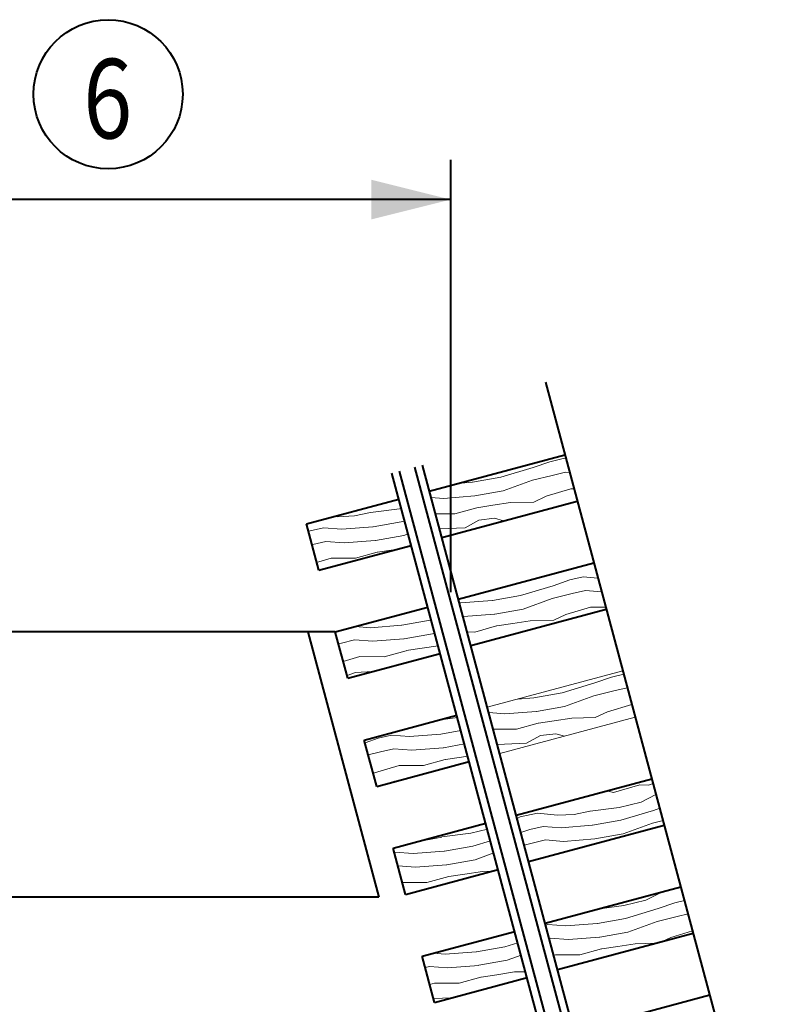
# Model space of a CAD drawing. Units: feet. Extents: x -4.4 to 18.6, y -2.8 to 11.2.
# Drawn here: x 1.2 to 2, y 2.7 to 3.7 of the extents above; entities that cross this region are included whole.
import ezdxf
from ezdxf.enums import TextEntityAlignment as Align

# ---------------------------------------------------------------- set-up
doc = ezdxf.new("R2010")
doc.units = ezdxf.units.FT
doc.header["$MEASUREMENT"] = 0
doc.layers.add('C_DTAL', color=7, linetype='Continuous', lineweight=30)
doc.layers.add('C_DTAL_TEXT', color=7, linetype='Continuous', lineweight=30)
doc.styles.add('Style-WORKING', font='WORKING.shx')
doc.styles.add('SUDAS - Above', font='WORKING.shx', dxfattribs={"width": 0.8125, "height": 0.08})
doc.dimstyles.new('SUDAS - Text Above', dxfattribs={"dimtxt": 0.08, "dimasz": 0.08, "dimexe": 0.04, "dimexo": 0.04, "dimgap": 0.04, "dimtad": 1, "dimjust": 1, "dimdec": 0, "dimzin": 15, "dimdsep": 46, "dimtxsty": 'Style-WORKING', "dimcen": 0.09, "dimclrd": 7, "dimclre": 7, "dimclrt": 7, "dimadec": 0, "dimazin": 0, "dimtfac": 1, "dimtdec": 0, "dimtofl": 0, "dimtmove": 0, "dimatfit": 3, "dimfxl": 0, "dimtzin": 15, "dimlwd": 40, "dimlwe": 40, "dimarcsym": 0})

# ---------------------------------------------------------------- blocks, each defined once
blk = doc.blocks.new('*D317')
at = {"layer": 'C_DTAL_TEXT', "color": 7, "linetype": 'Continuous', "lineweight": 40}
for p, q in [((0.93362, 3.09805), (0.93362, 3.53304)), ((1.61724, 3.09805), (1.61724, 3.53304)), ((1.61724, 3.49304), (0.93362, 3.49304))]:
    blk.add_line(p, q, dxfattribs=at)
blk.add_solid([(1.01362, 3.47304), (0.93362, 3.49304), (1.01362, 3.51304)], dxfattribs=at)
at = {"layer": 'C_DTAL_TEXT', "color": 7, "linetype": 'Continuous', "lineweight": 40, "extrusion": (0, 0, -1)}
blk.add_solid([(-1.53724, 3.51304), (-1.61724, 3.49304), (-1.53724, 3.47304)], dxfattribs=at)
at = {"layer": 'Defpoints'}
for p in [(0.93362, 3.49304), (1.46956, 3.49304), (0.93362, 3.05805), (1.61724, 3.05805)]:
    blk.add_point(p, dxfattribs=at)

msp = doc.modelspace()

# ---------------------------------------------------------------- linework, layer by layer
at = {"layer": 'C_DTAL', "color": 7, "linetype": 'Continuous', "lineweight": 40}
for p, q in [((1.71242, 3.30922), (1.95252, 2.41315)), ((1.59566, 3.19981), (1.73195, 3.23633)), ((1.71832, 2.65025), (1.56573, 3.2197)), ((1.7336, 2.65435), (1.58101, 3.2238)), ((1.74127, 2.6564), (1.58868, 3.22585)), ((1.71065, 2.6482), (1.55807, 3.21765)), ((1.47203, 3.16669), (1.56504, 3.19161)), ((1.60814, 3.15322), (1.74443, 3.18974)), ((1.48452, 3.1201), (1.47203, 3.16669)), ((1.48452, 3.1201), (1.57753, 3.14502)), ((1.62477, 3.09118), (1.76106, 3.1277)), ((1.50114, 3.05805), (1.59415, 3.08297)), ((1.63725, 3.04459), (1.77354, 3.0811)), ((1.50114, 3.05805), (0.56902, 3.05805)), ((1.47354, 3.05805), (1.54499, 2.79139)), ((1.51363, 3.01146), (1.50114, 3.05805)), ((1.51363, 3.01146), (1.60664, 3.03638)), ((1.53028, 2.9493), (1.62329, 2.97422)), ((1.54277, 2.90271), (1.53028, 2.9493)), ((1.54277, 2.90271), (1.63578, 2.92763)), ((1.68302, 2.87379), (1.81931, 2.91031)), ((1.55939, 2.84066), (1.6524, 2.86559)), ((1.6955, 2.8272), (1.83179, 2.86372)), ((1.57188, 2.79407), (1.55939, 2.84066)), ((1.57188, 2.79407), (1.66488, 2.81899)), ((1.71216, 2.76504), (1.84845, 2.80156)), ((1.54499, 2.79139), (0.56902, 2.79139)), ((1.58853, 2.73191), (1.68154, 2.75683)), ((1.72461, 2.71856), (1.8609, 2.75508)), ((1.60099, 2.68544), (1.58853, 2.73191)), ((1.60099, 2.68544), (1.69399, 2.71036)), ((1.74127, 2.6564), (1.87755, 2.69292))]:
    msp.add_line(p, q, dxfattribs=at)
at = {"layer": 'C_DTAL', "color": 7, "linetype": 'Continuous', "lineweight": 13}
for p, q in [((1.65391, 2.98243), (1.7902, 3.01894)), ((1.66639, 2.93583), (1.80268, 2.97235))]:
    msp.add_line(p, q, dxfattribs=at)
at = {"layer": 'C_DTAL', "color": 7, "linetype": 'Continuous', "lineweight": 13, "flags": 128}
for points in [[(1.73309, 3.2322), (1.73023, 3.23242), (1.7169, 3.2293), (1.70018, 3.22352), (1.66748, 3.21365), (1.63909, 3.20864)], [(1.73679, 3.21839), (1.73264, 3.21871), (1.71931, 3.21559), (1.6993, 3.21074), (1.6699, 3.19994), (1.6415, 3.19493)], [(1.63884, 3.2086), (1.62418, 3.20745)], [(1.7412, 3.2019), (1.73782, 3.20192), (1.71312, 3.19453), (1.70073, 3.18875), (1.67727, 3.18821), (1.65958, 3.18548), (1.64359, 3.18309)], [(1.64126, 3.19489), (1.60995, 3.19245), (1.59737, 3.19342)], [(1.53661, 3.17815), (1.56572, 3.18199), (1.56751, 3.18241)], [(1.64335, 3.18305), (1.62146, 3.17696), (1.60176, 3.17705)], [(1.50055, 3.17433), (1.50385, 3.17396), (1.52053, 3.17489), (1.53637, 3.17811)], [(1.57084, 3.16996), (1.56751, 3.16895), (1.53911, 3.16395)], [(1.64553, 3.17065), (1.63159, 3.16298), (1.60584, 3.16182)], [(1.67027, 3.16987), (1.66108, 3.17243), (1.64553, 3.17067)], [(1.53887, 3.1639), (1.50755, 3.16146), (1.48931, 3.16287), (1.47598, 3.15975), (1.47407, 3.15909)], [(1.54129, 3.15019), (1.50997, 3.14775), (1.49173, 3.14916), (1.4784, 3.14604), (1.47762, 3.14585)], [(1.57435, 3.15687), (1.56992, 3.15524), (1.54153, 3.15023)], [(1.56458, 3.14155), (1.55961, 3.14078), (1.54362, 3.13839)], [(1.54338, 3.13835), (1.52148, 3.13227), (1.49691, 3.13237), (1.48239, 3.12803)], [(1.76521, 3.1123), (1.75017, 3.11346), (1.73684, 3.11034), (1.72012, 3.10457), (1.68742, 3.09469), (1.65903, 3.08968)], [(1.69298, 3.10945), (1.70791, 3.11296), (1.70983, 3.11397)], [(1.76891, 3.09849), (1.75259, 3.09975), (1.73926, 3.09663), (1.71925, 3.09178), (1.68984, 3.08098), (1.66145, 3.07597)], [(1.59298, 3.08266), (1.59419, 3.08282)], [(1.65879, 3.08964), (1.62747, 3.0872), (1.6258, 3.08733)], [(1.77309, 3.0829), (1.75777, 3.08296), (1.73306, 3.07557), (1.72067, 3.06979), (1.69721, 3.06925), (1.67952, 3.06652), (1.66354, 3.06413)], [(1.66121, 3.07593), (1.62989, 3.07349), (1.6295, 3.07352)], [(1.56772, 3.06478), (1.53641, 3.06234), (1.52147, 3.0635)], [(1.59758, 3.0702), (1.59636, 3.06983), (1.56797, 3.06482)], [(1.66329, 3.06409), (1.6414, 3.05801), (1.63365, 3.05804)], [(1.57014, 3.05107), (1.53882, 3.04863), (1.52058, 3.05004), (1.50725, 3.04692), (1.50436, 3.04622)], [(1.60112, 3.05698), (1.59878, 3.05612), (1.57038, 3.05111)], [(1.60456, 3.04415), (1.58846, 3.04166), (1.57247, 3.03927)], [(1.57223, 3.03923), (1.55034, 3.03315), (1.52576, 3.03325), (1.50916, 3.02829)], [(1.53873, 3.01819), (1.52135, 3.01741), (1.51291, 3.0143)], [(1.79116, 3.01546), (1.77865, 3.01253), (1.76193, 3.00675), (1.72923, 2.99687), (1.70084, 2.99187)], [(1.79479, 3.00191), (1.7944, 3.00194), (1.78107, 2.99881), (1.76106, 2.99396), (1.73165, 2.98316), (1.70326, 2.97816)], [(1.7006, 2.99182), (1.68422, 2.99055)], [(1.79931, 2.98506), (1.77487, 2.97775), (1.76248, 2.97197), (1.73902, 2.97143), (1.72133, 2.9687), (1.70535, 2.96631)], [(1.60684, 2.96981), (1.62387, 2.97206)], [(1.70302, 2.97811), (1.6717, 2.97567), (1.65538, 2.97694)], [(1.7051, 2.96627), (1.68321, 2.96019), (1.65984, 2.96029)], [(1.60715, 2.95531), (1.57584, 2.95287), (1.55759, 2.95428), (1.54426, 2.95116), (1.53101, 2.94658)], [(1.6274, 2.95888), (1.60739, 2.95535)], [(1.70729, 2.95388), (1.69334, 2.9462), (1.66397, 2.94489)], [(1.73143, 2.95326), (1.72283, 2.95566), (1.70729, 2.95389)], [(1.63102, 2.94538), (1.60981, 2.94164)], [(1.60957, 2.94159), (1.57825, 2.93916), (1.56001, 2.94057), (1.54668, 2.93745), (1.53427, 2.93444)], [(1.63429, 2.93317), (1.62789, 2.93218), (1.6119, 2.9298)], [(1.61166, 2.92975), (1.58976, 2.92367), (1.56519, 2.92378), (1.54049, 2.91639), (1.53926, 2.91581)], [(1.56255, 2.90801), (1.56078, 2.90793), (1.5568, 2.90647)], [(1.82057, 2.9057), (1.81616, 2.90408), (1.80731, 2.90433), (1.78088, 2.89639), (1.77425, 2.89824)], [(1.75727, 2.87778), (1.78639, 2.88161), (1.80866, 2.88685), (1.82353, 2.89466)], [(1.6839, 2.87049), (1.68714, 2.87219), (1.70426, 2.87587), (1.72452, 2.87358), (1.74119, 2.87451), (1.75703, 2.87773)], [(1.82728, 2.88067), (1.82087, 2.87845), (1.78817, 2.86857), (1.75978, 2.86357)], [(1.75953, 2.86352), (1.72822, 2.86109), (1.70998, 2.8625), (1.69665, 2.85938), (1.68771, 2.85629)], [(1.83061, 2.86824), (1.81999, 2.86567), (1.79059, 2.85486), (1.7622, 2.84986)], [(1.60837, 2.85182), (1.63749, 2.85566), (1.65402, 2.85955)], [(1.58795, 2.84832), (1.59229, 2.84856), (1.60813, 2.85178)], [(1.65711, 2.84801), (1.63927, 2.84262), (1.61088, 2.83762)], [(1.76195, 2.84981), (1.73064, 2.84738), (1.71239, 2.84879), (1.69907, 2.84567), (1.69107, 2.84373)], [(1.61063, 2.83757), (1.57932, 2.83513), (1.56108, 2.83655), (1.56053, 2.83642)], [(1.66039, 2.83578), (1.64169, 2.82891), (1.61329, 2.82391)], [(1.61305, 2.82386), (1.58173, 2.82142), (1.56418, 2.82278)], [(1.65898, 2.81741), (1.64906, 2.81718), (1.63137, 2.81445), (1.61538, 2.81206)], [(1.61514, 2.81202), (1.59325, 2.80594), (1.56867, 2.80604)], [(1.76661, 2.77963), (1.79118, 2.78287), (1.81346, 2.7881), (1.82932, 2.79643)], [(1.85217, 2.78777), (1.84238, 2.78548), (1.82567, 2.7797), (1.79297, 2.76983), (1.76457, 2.76482)], [(1.85577, 2.77434), (1.8448, 2.77177), (1.82479, 2.76692), (1.79538, 2.75612), (1.76699, 2.75111)], [(1.76433, 2.76478), (1.73302, 2.76234), (1.71477, 2.76375), (1.71264, 2.76325)], [(1.86036, 2.75722), (1.8386, 2.75071), (1.83054, 2.74695)], [(1.68461, 2.74537), (1.67155, 2.74142), (1.64315, 2.73642)], [(1.76675, 2.75107), (1.73543, 2.74863), (1.71719, 2.75004), (1.71624, 2.74982)], [(1.8227, 2.74485), (1.80276, 2.74439), (1.78507, 2.74166), (1.76908, 2.73927)], [(1.64291, 2.73637), (1.61159, 2.73394), (1.59956, 2.73487)], [(1.76884, 2.73923), (1.74694, 2.73314), (1.72237, 2.73325), (1.7208, 2.73278)], [(1.68797, 2.73286), (1.67396, 2.72771), (1.64557, 2.72271)], [(1.64533, 2.72266), (1.61401, 2.72023), (1.59577, 2.72164), (1.59155, 2.72065)], [(1.69242, 2.71624), (1.68133, 2.71598), (1.66365, 2.71325), (1.64766, 2.71087)], [(1.64742, 2.71082), (1.62552, 2.70474), (1.60095, 2.70485), (1.59617, 2.70342)], [(1.61785, 2.68996), (1.59999, 2.68915)]]:
    msp.add_lwpolyline(points, dxfattribs=at)
at = {"layer": 'C_DTAL_TEXT', "color": 7, "linetype": 'Continuous', "lineweight": 40}
msp.add_circle((1.27275, 3.59902), 0.075, dxfattribs=at)

# ---------------------------------------------------------------- texts
at = {"layer": 'C_DTAL_TEXT', "color": 7, "linetype": 'Continuous', "lineweight": 40, "style": 'Style-WORKING', "width": 0.8125}
msp.add_text('6', height=0.08, rotation=0.00001, dxfattribs=at).set_placement((1.27238, 3.6346), align=Align.TOP_CENTER)

# ---------------------------------------------------------------- dimensions: what is measured, and where the dimension line sits
at = {"layer": 'C_DTAL_TEXT', "color": 7, "linetype": 'Continuous', "lineweight": 40}
dim = msp.add_linear_dim(base=(0.93362, 3.49304), p1=(1.61724, 3.05805), p2=(0.93362, 3.05805), angle=180, text=' ', dimstyle='SUDAS - Text Above', override={"dimtxsty": 'SUDAS - Above'}, dxfattribs=at)
dim.commit()
dim.dimension.update_dxf_attribs({"geometry": '*D317', "text_midpoint": (1.46956, 3.49304), "dimtype": 128})

# ---------------------------------------------------------------- leaders
at = {"layer": 'C_DTAL_TEXT', "color": 7, "linetype": 'Continuous', "lineweight": 40, "annotation_type": 0, "has_hookline": 1, "hookline_direction": 0, "text_width": 0.98091}
msp.add_leader([(0.85044, 2.79139), (0.60244, 2.14353), (0.68244, 2.14353)], dimstyle='SUDAS - Text Above', override={"dimgap": 0, "dimtad": 0, "dimclrd": 0, "dimlwd": 65534}, dxfattribs=at)

doc.saveas('drawing.dxf')
